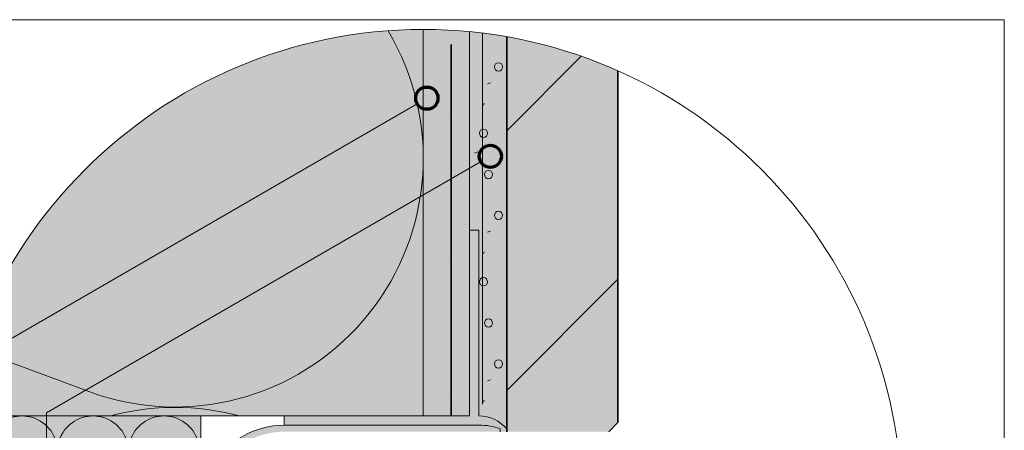
# Model space of a CAD drawing. Units: metres. Extents: x -8.366 to -7.466, y -8.135 to -7.185.
# Drawn here: x -7.732 to -7.466, y -7.296 to -7.185 of the extents above; entities that cross this region are included whole.
import ezdxf

# ---------------------------------------------------------------- set-up
doc = ezdxf.new("R2010")
doc.units = ezdxf.units.M
doc.linetypes.add('AUSGEZOGEN', pattern=[0])
doc.linetypes.add('STRICHLINIE_S4', pattern=[0.01, 0.005, -0.005])
for name, color, linetype, lineweight in [('DARSTELLUNG', 7, 'AUSGEZOGEN', 18), ('FILLING', 7, 'AUSGEZOGEN', 18), ('INFO_DEUTSCH', 7, 'AUSGEZOGEN', 18), ('SCHRAFFUR_MUSTER', 7, 'AUSGEZOGEN', 18)]:
    doc.layers.add(name, color=color, linetype=linetype, lineweight=lineweight)

msp = doc.modelspace()

# ---------------------------------------------------------------- hatches: boundary and pattern name
at = {"layer": 'FILLING', "linetype": 'AUSGEZOGEN', "lineweight": 18}
for color, points in [(71, [(-7.627250911649491, -7.188044869524501), (-7.629501812368527, -7.188143145972287), (-7.631750655103971, -7.188280691086294), (-7.633996754836541, -7.188457462968945), (-7.636239427382501, -7.188673407773814), (-7.638477989602059, -7.18892845972202), (-7.640711759607499, -7.189222541122272), (-7.642940056970818, -7.189555562394524), (-7.64516220293106, -7.189927422097271), (-7.647377520601039, -7.190338006958445), (-7.649585335173533, -7.19078719190992), (-7.651784974126834, -7.191274840125609), (-7.653975767429611, -7.19180080306314), (-7.656157047744999, -7.192364920509108), (-7.658328150633886, -7.192967020627877), (-7.660488414757297, -7.193606920013913), (-7.662637182077854, -7.194284423747668), (-7.664773798060217, -7.19499932545494), (-7.666897611870458, -7.195751407369743), (-7.669007976574318, -7.196540440400641), (-7.671104249334264, -7.19736618420053), (-7.673185791605307, -7.198228387239849), (-7.675251969329506, -7.199126786883199), (-7.67730215312911, -7.200061109469347), (-7.679335718498275, -7.20103107039458), (-7.681352045993289, -7.202036374199407), (-7.683350521421265, -7.203076714658549), (-7.685330536027227, -7.204151774874223), (-7.687291486679545, -7.205261227372674), (-7.689232776053655, -7.206404734203924), (-7.691153812814007, -7.207581947044714), (-7.693054011794197, -7.208792507304609), (-7.694932794175203, -7.210036046235227), (-7.696789587661717, -7.211312185042562), (-7.698623826656452, -7.212620535002374), (-7.700434952432444, -7.213960697578588), (-7.702222413303236, -7.215332264544704), (-7.70398566479093, -7.216734818108134), (-7.705724169792044, -7.218167931037477), (-7.707437398741111, -7.219631166792652), (-7.709124829771999, -7.221124079657875), (-7.710785948876868, -7.222646214877422), (-7.712420250062747, -7.224197108794161), (-7.714027235505664, -7.225776288990783), (-7.715606415702286, -7.227383274433699), (-7.717157309619025, -7.229017575619578), (-7.718679444838573, -7.230678694724448), (-7.720172357703794, -7.232366125755336), (-7.72163559345897, -7.234079354704403), (-7.723068706388314, -7.235817859705516), (-7.724471259951743, -7.237581111193211), (-7.725842826917859, -7.239368572064002), (-7.727182989494073, -7.241179697839994), (-7.728491339453885, -7.24301393683473), (-7.729767478261221, -7.244870730321243), (-7.731011017191838, -7.246749512702251), (-7.732221577451733, -7.24864971168244), (-7.733398790292523, -7.250570748442792), (-7.734542297123795, -7.252512037816942), (-7.735651749622225, -7.254472988469221), (-7.736726809837898, -7.256453003075182), (-7.73776715029704, -7.258451478503158), (-7.738772454101866, -7.260467805998172), (-7.7397424150271, -7.262501371367336), (-7.740676737613247, -7.264551555166942), (-7.741575137256597, -7.26661773289114), (-7.742437340295917, -7.268699275162183), (-7.743263084095806, -7.27079554792213), (-7.744052117126704, -7.272905912625989), (-7.744804199041508, -7.27502972643623), (-7.74551910074878, -7.277166342418592), (-7.746196604482535, -7.279315109739151), (-7.746836503868571, -7.281475373862562), (-7.747438603987338, -7.283646476751447), (-7.748002721433306, -7.285827757066835), (-7.748528684370839, -7.288018550369612), (-7.749016332586526, -7.290218189322903), (-7.749390614811603, -7.292057845233098), (-7.622745679263326, -7.292057845233101), (-7.622745679263326, -7.187966230400684), (-7.624998638593027, -7.187985891678892)]), (253, [(-7.610245679263326, -7.29205784523315), (-7.610245679263326, -7.188577720713271), (-7.611494603690109, -7.188457462968945), (-7.61374070342268, -7.188280691086294), (-7.615989546158124, -7.188143145972287), (-7.61824044687716, -7.188044869524501), (-7.620492719933625, -7.187985891678892), (-7.622745679263326, -7.187966230400684), (-7.622745679263326, -7.292057845233103)]), (254, [(-7.600245679263335, -7.295525946820486), (-7.600245679263335, -7.189942893520966), (-7.600329155595591, -7.189927422097271), (-7.602551301555834, -7.189555562394524), (-7.604779598919153, -7.189222541122272), (-7.607013368924587, -7.188928459722021), (-7.609251931144152, -7.188673407773814), (-7.610245257882927, -7.188577761287588), (-7.610245679263326, -7.242057845233194), (-7.607745679263326, -7.242057845233194), (-7.607745679263326, -7.29205784523315), (-7.607440539653953, -7.292060426485174), (-7.607135633606195, -7.292072639024274), (-7.606831265041792, -7.292094470677341), (-7.606527737346742, -7.292125899683197), (-7.606225353068881, -7.292166894714294), (-7.605924413616327, -7.292217414907936), (-7.605625218957024, -7.292277409907038), (-7.605328067319769, -7.292346819910264), (-7.605033254896925, -7.292425575731686), (-7.604741075549192, -7.292513598869719), (-7.604451820512701, -7.292610801585397), (-7.6041657781087, -7.292717086989784), (-7.60388323345619, -7.29283234914059), (-7.603604468187704, -7.292956473147766), (-7.60332976016859, -7.293089335287998), (-7.603059383220052, -7.293230803128056), (-7.602793606846198, -7.293380735656785), (-7.602532695965414, -7.293538983425679), (-7.602276910646306, -7.293705388697829), (-7.602026505848453, -7.293879785605156), (-7.601781731168297, -7.294062000313745), (-7.601542830590328, -7.294251851197114), (-7.601310042243895, -7.294449149017266), (-7.601083598165855, -7.294653697113299), (-7.600863724069272, -7.294865291597449), (-7.600650639118436, -7.295083721558306)]), (45, [(-7.570245679263335, -7.293807845233143), (-7.570245679263335, -7.19912405188458), (-7.572305566921345, -7.198228387239849), (-7.574387109192386, -7.19736618420053), (-7.576483381952334, -7.196540440400641), (-7.578593746656193, -7.195751407369743), (-7.580717560466436, -7.19499932545494), (-7.582854176448798, -7.194284423747668), (-7.585002943769355, -7.193606920013913), (-7.587163207892767, -7.192967020627877), (-7.589334310781651, -7.192364920509108), (-7.591515591097041, -7.19180080306314), (-7.593706384399817, -7.191274840125609), (-7.595906023353118, -7.19078719190992), (-7.598113837925612, -7.190338006958445), (-7.600245679263335, -7.189942893520966), (-7.600245679263335, -7.296307845233143), (-7.572745679263335, -7.296307845233143)])]:
    msp.add_hatch(color=color, dxfattribs=at).paths.add_polyline_path(points)
at = {"layer": 'FILLING', "linetype": 'AUSGEZOGEN', "lineweight": 18, "true_color": 0x8ca2c3}
for points in [[(-7.604434064551834, -7.29261739920678), (-7.604476615383382, -7.292602469392483), (-7.604733140799302, -7.292516265302941), (-7.604759775899862, -7.29250796512606), (-7.605021567238351, -7.292429096803218), (-7.605037398708928, -7.292424468758938), (-7.605303239575023, -7.2923534523629), (-7.60534340567684, -7.292343237108486), (-7.605601920485018, -7.292282852067921), (-7.605648677614221, -7.292272705938987), (-7.605908969802649, -7.292220511726548), (-7.605949757351306, -7.292213160329859), (-7.606221123136829, -7.292167604813894), (-7.606237448941592, -7.29216525484504), (-7.606508383850081, -7.292128523487591), (-7.606536063619545, -7.292125037532951), (-7.606805246722319, -7.292097164764), (-7.606850158591287, -7.292093115486743), (-7.60711398781555, -7.292074191626767), (-7.607161088415742, -7.292071619471336), (-7.607428342128087, -7.292060915038165), (-7.607464234081654, -7.292060226048103), (-7.607745679263326, -7.29205784523315), (-7.607745679263326, -7.242057845233194), (-7.610245679263326, -7.242057845233194), (-7.610245679263326, -7.29205784523315), (-7.66024567926328, -7.292057845233103), (-7.66024567926328, -7.294557845233145), (-7.607745679263335, -7.294557845233145), (-7.607466335276522, -7.294556124173789), (-7.607187004064644, -7.294559302078214), (-7.606907771536108, -7.29456737796907), (-7.606628723568983, -7.29458034936261), (-7.606349945984585, -7.294598212269466), (-7.606071524521058, -7.294620961195906), (-7.605793544807034, -7.294648589145487), (-7.605516092335283, -7.294681087621211), (-7.605239252436413, -7.294718446628176), (-7.604963110252653, -7.294760654676598), (-7.604687750711625, -7.294807698785371), (-7.604413258500263, -7.294859564486069), (-7.604139718038756, -7.294916235827368), (-7.603867213454578, -7.294977695379981), (-7.603595828556614, -7.295043924241996), (-7.603325646809399, -7.295114902044708), (-7.603056751307426, -7.295190606958855), (-7.602789224749618, -7.29527101570137), (-7.602523149413864, -7.295356103542509), (-7.60225860713174, -7.295445844313478), (-7.601995679263328, -7.295540210414467), (-7.601995679263328, -7.296307845233143), (-7.600245679263335, -7.296307845233143), (-7.600245679263335, -7.295540210414467), (-7.600356150285383, -7.295409829201395), (-7.600452799914552, -7.295299766414864), (-7.600633434428861, -7.295102509465953), (-7.600665793088896, -7.295068187466568), (-7.600850496911359, -7.294878850544592), (-7.600882571622829, -7.294847153770236), (-7.601077566651298, -7.294659501504229), (-7.601098091262984, -7.294640605424403), (-7.601300984105146, -7.29445733128041), (-7.601313314260506, -7.294446375846892), (-7.601523226227697, -7.294268466711038), (-7.601555162147388, -7.294242051484526), (-7.601762999928991, -7.294076885762576), (-7.601800922972476, -7.294047713586854), (-7.602013871082309, -7.293889191154086), (-7.602047593787502, -7.293865098700662), (-7.602273391017121, -7.293707839978517), (-7.602287142483365, -7.293698732210911), (-7.602516324941253, -7.293549633859959), (-7.602539853187658, -7.293534642424456), (-7.60277124162958, -7.293394300616667), (-7.602810104801842, -7.293371428658676), (-7.603040481991675, -7.293241465885341), (-7.603081955398538, -7.293218992811555), (-7.603318943952096, -7.293094994597319), (-7.603351091549698, -7.293079018396057), (-7.603604468187704, -7.292956473147766), (-7.603861587025185, -7.292841987506851), (-7.60389453643208, -7.292827738169191), (-7.604142190120301, -7.292726709547678), (-7.604186120597102, -7.292709528286683)], [(-7.603325646809399, -7.295114902044708), (-7.603595828556614, -7.295043924241996), (-7.603867213454578, -7.294977695379981), (-7.604139718038756, -7.294916235827368), (-7.604413258500263, -7.294859564486069), (-7.604687750711625, -7.294807698785371), (-7.604963110252653, -7.294760654676598), (-7.605239252436413, -7.294718446628176), (-7.605516092335283, -7.294681087621211), (-7.605793544807034, -7.294648589145487), (-7.606071524521058, -7.294620961195906), (-7.606349945984585, -7.294598212269466), (-7.606628723568983, -7.29458034936261), (-7.606907771536108, -7.29456737796907), (-7.607187004064644, -7.294559302078214), (-7.607466335276522, -7.294556124173789), (-7.607745679263335, -7.294557845233145), (-7.660245679263285, -7.294557845233145), (-7.660638389200844, -7.294561224898971), (-7.661030980329664, -7.294571458313596), (-7.661423333044181, -7.294588542359354), (-7.661815327811455, -7.294612471831457), (-7.662206845207611, -7.294643239439639), (-7.662597765954202, -7.294680835810333), (-7.662987970954559, -7.294725249489548), (-7.66337734133007, -7.294776466946361), (-7.663765758456388, -7.294834472577015), (-7.664153103999588, -7.294899248709704), (-7.664539259952217, -7.294970775609938), (-7.66492410866922, -7.295049031486561), (-7.665307532903817, -7.295133992498377), (-7.665689415843199, -7.295225632761445), (-7.666069641144122, -7.295323924356931), (-7.666448092968358, -7.295428837339623), (-7.666824656017974, -7.295540339747077), (-7.667199215570478, -7.295658397609314), (-7.667571657513736, -7.295782974959213), (-7.667941868380776, -7.295914033843419), (-7.668309735384332, -7.296051534333961), (-7.668675146451214, -7.296195434540374), (-7.669037990256451, -7.296345690622474), (-7.669398156257199, -7.296502256803735), (-7.669755534726423, -7.296665085385181), (-7.670110016786348, -7.296834126759986), (-7.670461494441594, -7.297009329428548), (-7.670809860612089, -7.297190640014171), (-7.671155009165714, -7.297378003279348), (-7.6714968349506, -7.297571362142589), (-7.671835233827193, -7.297770657695794), (-7.672170102699965, -7.297975829222207), (-7.672501339548835, -7.298186814214932), (-7.672828843460239, -7.298403548395956), (-7.673152514657868, -7.298625965735718), (-7.673472254533094, -7.298853998473271), (-7.673787965674983, -7.299087577136885), (-7.674099551899976, -7.299326630565221), (-7.674406918281208, -7.29957108592903), (-7.674709971177418, -7.299820868753304), (-7.675008618261467, -7.300075902940026), (-7.675302768548491, -7.300336110791268), (-7.675592332423597, -7.300601413032946), (-7.675877221669174, -7.30087172883892), (-7.676157349491774, -7.301146975855638), (-7.676432630548543, -7.301427070227215), (-7.676702980973229, -7.301711926620992), (-7.676968318401732, -7.302001458253537), (-7.677228561997199, -7.30229557691704), (-7.677483632474638, -7.302594193006273), (-7.677733452125091, -7.302897215545782), (-7.677977944839295, -7.303204552217704), (-7.678217036130881, -7.303516109389814), (-7.678450653159062, -7.303831792144094), (-7.678678724750802, -7.304151504305646), (-7.678901181422552, -7.304475148471974), (-7.679117955401356, -7.304802626042688), (-7.67932898064555, -7.305133837249501), (-7.679534192864858, -7.305468681186659), (-7.679733529539966, -7.305807055841684), (-7.679926929941606, -7.306148858126416), (-7.680114335149028, -7.306493983908473), (-7.68029568806795, -7.306842328042923), (-7.680470933447972, -7.307193784404346), (-7.680640017899395, -7.30754824591917), (-7.680802889909492, -7.307905604598278), (-7.680959499858182, -7.308265751569906), (-7.681109800033186, -7.308628577112837), (-7.681253744644528, -7.308993970689782), (-7.681391289838502, -7.309361820981096), (-7.681522393711026, -7.309732015918682), (-7.681647016320409, -7.310104442720127), (-7.681765119699527, -7.31047898792307), (-7.681876667867373, -7.310855537419757), (-7.681981626840049, -7.311233976491814), (-7.682079964641076, -7.311614189845204), (-7.682171651311173, -7.311996061645332), (-7.682256658917383, -7.312379475552345), (-7.682334961561546, -7.312764314756587), (-7.682406535388236, -7.313150462014169), (-7.682471358591993, -7.313537799682702), (-7.68252941142399, -7.313926209757106), (-7.682580676198032, -7.31431557390562), (-7.682625137295954, -7.314705773505794), (-7.68266278117239, -7.315096689680664), (-7.682693596358864, -7.315488203334946), (-7.682717573467325, -7.315880195191331), (-7.682734705192988, -7.316272545826838), (-7.682744986316548, -7.316665135709165), (-7.682748413705795, -7.317057845233121), (-7.682744986316548, -7.317450554757081), (-7.682734705192988, -7.317843144639406), (-7.682717573467325, -7.318235495274912), (-7.682693596358864, -7.3186274871313), (-7.68266278117239, -7.319019000785586), (-7.682625137295954, -7.319409916960449), (-7.682580676198032, -7.319800116560624), (-7.68252941142399, -7.320189480709137), (-7.682471358591993, -7.320577890783545), (-7.682406535388236, -7.320965228452074), (-7.682334961561546, -7.321351375709655), (-7.682256658917383, -7.3217362149139), (-7.682171651311173, -7.322119628820916), (-7.682079964641076, -7.322501500621038), (-7.681981626840049, -7.322881713974431), (-7.681876667867373, -7.323260153046485), (-7.681765119699527, -7.323636702543172), (-7.681647016320409, -7.324011247746117), (-7.681522393711026, -7.324383674547564), (-7.681391289838502, -7.32475386948515), (-7.681253744644528, -7.325121719776464), (-7.681109800033186, -7.325487113353411), (-7.680959499858182, -7.325849938896336), (-7.680802889909492, -7.326210085867966), (-7.680640017899395, -7.326567444547073), (-7.680470933447972, -7.3269219060619), (-7.68029568806795, -7.327273362423326), (-7.680114335149028, -7.327621706557771), (-7.679926929941606, -7.327966832339825), (-7.679733529539966, -7.32830863462456), (-7.679534192864858, -7.328647009279586), (-7.67932898064555, -7.328981853216749), (-7.679117955401356, -7.329313064423555), (-7.678901181422552, -7.329640541994268), (-7.678678724750802, -7.329964186160596), (-7.678450653159062, -7.330283898322152), (-7.678217036130881, -7.330599581076433), (-7.677977944839295, -7.330911138248545), (-7.677733452125091, -7.331218474920461), (-7.677483632474638, -7.331521497459973), (-7.677228561997199, -7.331820113549202), (-7.676968318401732, -7.332114232212709), (-7.676702980973229, -7.33240376384525), (-7.676432630548543, -7.332688620239029), (-7.676157349491774, -7.332968714610608), (-7.675877221669174, -7.333243961627322), (-7.675592332423597, -7.333514277433296), (-7.675302768548491, -7.333779579674975), (-7.675008618261467, -7.334039787526217), (-7.674709971177418, -7.334294821712938), (-7.674406918281208, -7.334544604537216), (-7.674099551899976, -7.334789059901024), (-7.673787965674983, -7.33502811332936), (-7.673472254533099, -7.33526169199297), (-7.673152514657868, -7.335489724730524), (-7.672828843460239, -7.33571214207029), (-7.672501339548835, -7.33592887625131), (-7.672170102699965, -7.336139861244039), (-7.671835233827193, -7.336345032770453), (-7.6714968349506, -7.336544328323653), (-7.671155009165714, -7.336737687186899), (-7.670809860612089, -7.336925050452075), (-7.670461494441594, -7.337106361037695), (-7.670110016786348, -7.337281563706256), (-7.669755534726428, -7.337450605081063), (-7.669398156257199, -7.337613433662511), (-7.669037990256451, -7.337769999843768), (-7.668675146451214, -7.33792025592587), (-7.668309735384332, -7.338064156132283), (-7.667941868380776, -7.338201656622823), (-7.667571657513736, -7.338332715507033), (-7.667199215570478, -7.338457292856929), (-7.666824656017974, -7.338575350719166), (-7.666448092968358, -7.338686853126619), (-7.666069641144122, -7.338791766109316), (-7.665689415843199, -7.338890057704799), (-7.665307532903817, -7.338981697967865), (-7.66492410866922, -7.339066658979682), (-7.664539259952217, -7.339144914856308), (-7.664153103999588, -7.33921644175654), (-7.663765758456388, -7.339281217889231), (-7.66337734133007, -7.339339223519884), (-7.662987970954559, -7.339390440976695), (-7.662597765954202, -7.339434854655912), (-7.662206845207611, -7.339472451026606), (-7.661815327811455, -7.339503218634793), (-7.661423333044181, -7.339527148106892), (-7.661030980329664, -7.33954423215265), (-7.660638389200844, -7.339554465567277), (-7.660245679263285, -7.339557845233103), (-7.607745679263377, -7.33955784523309), (-7.607466335276591, -7.339559566292446), (-7.607187004064714, -7.33955638838802), (-7.606907771536177, -7.339548312497166), (-7.606628723569052, -7.33953534110363), (-7.606349945984648, -7.339517478196769), (-7.606071524521127, -7.33949472927033), (-7.605793544807102, -7.339467101320752), (-7.605516092335347, -7.339434602845023), (-7.605239252436482, -7.339397243838063), (-7.604963110252715, -7.339355035789642), (-7.604687750711686, -7.339307991680871), (-7.604413258500326, -7.339256125980174), (-7.604139718038818, -7.339199454638874), (-7.603867213454642, -7.339137995086263), (-7.603595828556676, -7.339071766224248), (-7.603325646809463, -7.339000788421537), (-7.603056751307491, -7.338925083507394), (-7.602789224749681, -7.338844674764878), (-7.602523149413928, -7.338759586923734), (-7.602258607131802, -7.33866984615277), (-7.601995679263382, -7.338575480051779), (-7.601995679263382, -7.337807845233103), (-7.660245679263523, -7.337807845233103), (-7.660607816696853, -7.337804684907598), (-7.660969843819857, -7.337795204893748), (-7.661331650355319, -7.33777940807926), (-7.661693126093469, -7.337757299275996), (-7.66205416092529, -7.337728885218509), (-7.662414644876081, -7.337694174561995), (-7.662774468138936, -7.337653177879662), (-7.663133521108199, -7.337605907659491), (-7.66349169441286, -7.337552378300454), (-7.663848878949866, -7.33749260610811), (-7.664204965917333, -7.337426609289643), (-7.664559846847745, -7.337354407948332), (-7.66491341364091, -7.337276024077397), (-7.665265558596972, -7.337191481553328), (-7.665616174449151, -7.337100806128602), (-7.665965154396478, -7.337004025423823), (-7.66631239213627, -7.33690116891934), (-7.666657781896556, -7.336792267946232), (-7.667001218468259, -7.336677355676795), (-7.667342597237281, -7.336556467114416), (-7.66768181421634, -7.336429639082922), (-7.668018766076652, -7.336296910215366), (-7.668353350179428, -7.336158320942243), (-7.668685464607097, -7.336013913479194), (-7.669015008194393, -7.335863731814116), (-7.669341880559145, -7.335707821693814), (-7.66966598213287, -7.335546230610016), (-7.669987214191078, -7.335379007784928), (-7.670305478883384, -7.33520620415625), (-7.670620679263271, -7.335027872361636), (-7.670932719317652, -7.334844066722671), (-7.671241503996111, -7.334654843228356), (-7.671546939239834, -7.334460259517975), (-7.671848932010289, -7.334260374863625), (-7.672147390317556, -7.334055250152105), (-7.672442223248339, -7.333844947866388), (-7.672733340993673, -7.333629532066588), (-7.673020654876278, -7.333409068370449), (-7.673304077377552, -7.333183623933342), (-7.673583522164263, -7.332953267427831), (-7.673858904114823, -7.332718069022732), (-7.674130139345216, -7.332478100361764), (-7.674397145234567, -7.332233434541704), (-7.674659840450289, -7.331984146090138), (-7.67491814497289, -7.331730310942731), (-7.675171980120295, -7.331472006420135), (-7.675421268571863, -7.331209311204407), (-7.675665934391922, -7.330942305315057), (-7.67590590305289, -7.330671070084663), (-7.676141101457985, -7.330395688134104), (-7.676371457963496, -7.330116243347395), (-7.676596902400607, -7.329832820846119), (-7.676817366096748, -7.329545506963513), (-7.677032781896547, -7.329254389218178), (-7.677243084182259, -7.328959556287397), (-7.677448208893784, -7.32866109798013), (-7.677648093548132, -7.328359105209675), (-7.67784267725851, -7.32805366996595), (-7.678031900752837, -7.327744885287495), (-7.678215706391793, -7.327432845233112), (-7.678394038186407, -7.327117644853224), (-7.678566841815087, -7.326799380160919), (-7.67873406464017, -7.326478148102706), (-7.678895655723973, -7.326154046528991), (-7.679051565844275, -7.325827174164234), (-7.679201747509348, -7.325497630576938), (-7.6793461549724, -7.325165516149264), (-7.679484744245523, -7.324830932046498), (-7.67961747311308, -7.324493980186181), (-7.67974430114457, -7.324154763207127), (-7.679865189706948, -7.323813384438101), (-7.67998010197639, -7.323469947866397), (-7.680089002949493, -7.323124558106112), (-7.680191859453984, -7.322777320366324), (-7.680288640158761, -7.322428340418992), (-7.680379315583492, -7.322077724566807), (-7.680463858107554, -7.321725579610753), (-7.680542241978486, -7.321372012817585), (-7.680614443319801, -7.321017131887183), (-7.680680440138267, -7.320661044919707), (-7.680740212330611, -7.320303860382701), (-7.68079374168965, -7.319945687078045), (-7.680841011909821, -7.319586634108775), (-7.680882008592152, -7.319226810845922), (-7.680916719248666, -7.318866326895131), (-7.680945133306153, -7.31850529206331), (-7.680967242109419, -7.318143816325166), (-7.680983038923909, -7.317782009789698), (-7.680992518937756, -7.317419982666699), (-7.68099567926326, -7.317057845233121), (-7.680992518937756, -7.316695707799547), (-7.680983038923909, -7.316333680676544), (-7.680967242109419, -7.31597187414108), (-7.680945133306153, -7.315610398402932), (-7.680916719248666, -7.315249363571111), (-7.680882008592152, -7.314888879620321), (-7.680841011909821, -7.314529056357471), (-7.68079374168965, -7.314170003388204), (-7.680740212330611, -7.313811830083542), (-7.680680440138267, -7.313454645546535), (-7.680614443319801, -7.313098558579059), (-7.680542241978486, -7.312743677648661), (-7.680463858107554, -7.312390110855491), (-7.680379315583492, -7.312037965899435), (-7.680288640158761, -7.311687350047251), (-7.680191859453984, -7.311338370099926), (-7.680089002949493, -7.310991132360134), (-7.67998010197639, -7.310645742599846), (-7.679865189706948, -7.310302306028145), (-7.67974430114457, -7.309960927259119), (-7.67961747311308, -7.309621710280062), (-7.679484744245523, -7.30928475841975), (-7.6793461549724, -7.308950174316979), (-7.679201747509348, -7.308618059889304), (-7.679051565844275, -7.308288516302011), (-7.678895655723973, -7.307961643937257), (-7.67873406464017, -7.307637542363537), (-7.678566841815087, -7.307316310305323), (-7.678394038186407, -7.306998045613018), (-7.678215706391793, -7.306682845233132), (-7.678031900752837, -7.306370805178751), (-7.67784267725851, -7.306062020500296), (-7.677648093548132, -7.305756585256567), (-7.677448208893784, -7.305454592486113), (-7.677243084182259, -7.305156134178848), (-7.677032781896547, -7.304861301248067), (-7.676817366096748, -7.304570183502729), (-7.676596902400607, -7.304282869620125), (-7.676371457963496, -7.303999447118851), (-7.676141101457985, -7.303720002332138), (-7.67590590305289, -7.303444620381579), (-7.675665934391922, -7.303173385151186), (-7.675421268571863, -7.30290637926184), (-7.675171980120295, -7.302643684046107), (-7.67491814497289, -7.302385379523512), (-7.674659840450289, -7.302131544376109), (-7.674397145234567, -7.301882255924538), (-7.674130139345216, -7.301637590104479), (-7.673858904114823, -7.301397621443513), (-7.673583522164263, -7.301162423038416), (-7.673304077377552, -7.300932066532907), (-7.673020654876278, -7.300706622095797), (-7.672733340993673, -7.300486158399654), (-7.672442223248339, -7.300270742599857), (-7.672147390317556, -7.300060440314137), (-7.671848932010289, -7.299855315602618), (-7.671546939239834, -7.299655430948271), (-7.671241503996111, -7.299460847237889), (-7.670932719317652, -7.299271623743571), (-7.670620679263271, -7.29908781810461), (-7.670305478883384, -7.298909486309997), (-7.669987214191078, -7.298736682681316), (-7.66966598213287, -7.298569459856226), (-7.669341880559145, -7.298407868772429), (-7.669015008194393, -7.298251958652127), (-7.668685464607097, -7.298101776987056), (-7.668353350179428, -7.297957369524004), (-7.668018766076652, -7.297818780250878), (-7.66768181421634, -7.297686051383322), (-7.667342597237281, -7.297559223351833), (-7.667001218468259, -7.297438334789454), (-7.666657781896556, -7.297323422520014), (-7.66631239213627, -7.297214521546903), (-7.665965154396478, -7.297111665042423), (-7.665616174449151, -7.297014884337641), (-7.665265558596972, -7.296924208912915), (-7.66491341364091, -7.296839666388848), (-7.664559846847745, -7.29676128251791), (-7.664204965917337, -7.296689081176603), (-7.663848878949866, -7.296623084358136), (-7.66349169441286, -7.296563312165792), (-7.663133521108199, -7.296509782806752), (-7.662774468138936, -7.296462512586582), (-7.662414644876081, -7.29642151590425), (-7.66205416092529, -7.296386805247736), (-7.661693126093469, -7.296358391190248), (-7.661331650355319, -7.296336282386983), (-7.660969843819857, -7.296320485572498), (-7.660607816696853, -7.296311005558648), (-7.660245679263271, -7.296307845233143), (-7.601995679263328, -7.296307845233143), (-7.601995679263328, -7.295540210414467), (-7.60225860713174, -7.295445844313478), (-7.602523149413864, -7.295356103542509), (-7.602789224749618, -7.29527101570137), (-7.603056751307426, -7.295190606958855)]]:
    msp.add_hatch(color=153, dxfattribs=at).paths.add_polyline_path(points)
at = {"layer": 'FILLING', "linetype": 'AUSGEZOGEN', "lineweight": 18, "true_color": 0xf5fff5}
msp.add_hatch(color=7, dxfattribs=at).paths.add_polyline_path([(-7.749876102399176, -7.294641321565386), (-7.750247962101923, -7.296863467525629), (-7.750580983374174, -7.299091764888948), (-7.750875064774426, -7.301325534894382), (-7.751130116722633, -7.303564097113947), (-7.751346061527502, -7.305806769659906), (-7.751522833410153, -7.308052869392475), (-7.75166037852416, -7.31030171212792), (-7.751758654971947, -7.312552612846956), (-7.751817632817555, -7.31480488590342), (-7.751837294095764, -7.317057845233121), (-7.751817632817555, -7.319310804562822), (-7.751758654971947, -7.321563077619286), (-7.75166037852416, -7.323813978338323), (-7.751522833410153, -7.326062821073767), (-7.751346061527502, -7.328308920806337), (-7.751130116722633, -7.330551593352296), (-7.750875064774426, -7.33279015557186), (-7.750580983374174, -7.335023925577294), (-7.750247962101923, -7.337252222940613), (-7.749876102399174, -7.339474368900864), (-7.749397283363154, -7.342057845233101), (-7.682748413705795, -7.342057845233101), (-7.682748413705795, -7.292057845233099), (-7.749397283363146, -7.292057845233098)])

# ---------------------------------------------------------------- linework, layer by layer
at = {"layer": 'DARSTELLUNG', "color": 134, "linetype": 'AUSGEZOGEN', "lineweight": 5}
for p, q in [((-7.466072265625, -7.18534228515625), (-8.366072265625, -7.18534228515625)), ((-7.466072265625, -8.135341796875), (-7.466072265625, -7.18534228515625))]:
    msp.add_line(p, q, dxfattribs=at)
at = {"layer": 'DARSTELLUNG', "color": 7, "linetype": 'AUSGEZOGEN', "lineweight": 18}
for p, q in [((-7.622745679263326, -7.187966230400684), (-7.622745679263326, -7.292057845233101)), ((-7.610245679263326, -7.188577720713271), (-7.610245679263326, -7.292057845233101)), ((-7.749390614811603, -7.292057845233098), (-7.622745679263326, -7.292057845233101)), ((-7.682748413705795, -7.292057845233101), (-7.682748413705795, -7.342057845233101))]:
    msp.add_line(p, q, dxfattribs=at)
at = {"layer": 'DARSTELLUNG', "color": 2, "linetype": 'STRICHLINIE_S4', "lineweight": 35}
msp.add_line((-7.615245679263325, -7.292057845233129), (-7.615245679263325, -7.188158891118934), dxfattribs=at)
at = {"layer": 'DARSTELLUNG', "color": 131, "linetype": 'STRICHLINIE_S4', "lineweight": 20}
msp.add_line((-7.606741290846762, -7.188886225666575), (-7.606745679263326, -7.292057845233146), dxfattribs=at)
at = {"layer": 'DARSTELLUNG', "color": 2, "linetype": 'AUSGEZOGEN', "lineweight": 35}
for p, q in [((-7.600245679263335, -7.296307845233142), (-7.600245679263335, -7.189942893520966)), ((-7.570245679263335, -7.199123920334888), (-7.570245679263335, -7.293807845233142)), ((-7.570245679263335, -7.293807845233142), (-7.572745679263335, -7.296307845233142))]:
    msp.add_line(p, q, dxfattribs=at)
at = {"layer": 'DARSTELLUNG', "color": 6, "linetype": 'AUSGEZOGEN', "lineweight": 13}
for p, q in [((-7.610245679263326, -7.242057845233192), (-7.607745679263326, -7.242057845233192)), ((-7.607745679263326, -7.242057845233192), (-7.607745679263326, -7.292057845233146)), ((-7.66024567926328, -7.294557845233145), (-7.66024567926328, -7.292057845233146)), ((-7.622745679263326, -7.292057845233101), (-7.610245679263326, -7.292057845233146)), ((-7.607745679263326, -7.294557845233145), (-7.66024567926328, -7.294557845233145)), ((-7.601995679263328, -7.296307845233144), (-7.601995679263328, -7.295540210414466))]:
    msp.add_line(p, q, dxfattribs=at)
at = {"layer": 'DARSTELLUNG', "color": 7, "linetype": 'AUSGEZOGEN', "lineweight": 18}
msp.add_circle((-7.622745679263326, -7.317057845233121), 0.1290916148324376, dxfattribs=at)
at = {"layer": 'DARSTELLUNG', "color": 6, "linetype": 'AUSGEZOGEN', "lineweight": 13}
for centre, radius, start, end in [((-7.60767485770134, -7.301722906236409), 0.009665320475307907, 39.76783571820754, 90.41983221583843), ((-7.660248413539676, -7.317057845233121), 0.02250000016611864, 89.99303722235467, 270.0069627776453), ((-7.607507872927654, -7.310485103794541), 0.01592903377907419, 69.7542809962023, 90.85540690953728)]:
    msp.add_arc(centre, radius, start, end, dxfattribs=at)
at = {"layer": 'INFO_DEUTSCH', "color": 7, "linetype": 'AUSGEZOGEN', "lineweight": 18}
for p, q in [((-7.624375694000316, -7.207979839055419), (-7.759334548338382, -7.285898369937026)), ((-7.607277618076179, -7.223632341974548), (-7.724334548338382, -7.291215192171944)), ((-7.724334548338382, -7.291215192171943), (-7.724334548338382, -7.458590676930009))]:
    msp.add_line(p, q, dxfattribs=at)
at = {"layer": 'INFO_DEUTSCH', "color": 3, "linetype": 'AUSGEZOGEN', "lineweight": 70}
for centre in [(-7.621777617788962, -7.206479839055419), (-7.604679541864826, -7.222132341974548)]:
    msp.add_circle(centre, 0.003, dxfattribs=at)
at = {"layer": 'SCHRAFFUR_MUSTER', "color": 7, "linetype": 'AUSGEZOGEN', "lineweight": 18}
for p, q in [((-7.621987498886885, -7.188937495090068), (-7.621987498886885, -7.188937495090068)), ((-7.61759999871254, -7.188337495066226), (-7.61759999871254, -7.188337495066226)), ((-7.619099998772144, -7.1960249953717), (-7.619099998772144, -7.1960249953717)), ((-7.614712498597801, -7.195424995347858), (-7.614712498597801, -7.195424995347858)), ((-7.600245679263335, -7.215245679263333), (-7.580187152697084, -7.195187152697082)), ((-7.621687498874963, -7.20258749563247), (-7.621687498874963, -7.20258749563247)), ((-7.618724998757243, -7.201874995604157), (-7.618724998757243, -7.201874995604157)), ((-7.605399999335408, -7.202599998250605), (-7.604599999323488, -7.202319998246432)), ((-7.617374998703599, -7.204537495709956), (-7.617374998703599, -7.204537495709956)), ((-7.612949998527766, -7.203937495686114), (-7.612949998527766, -7.203937495686114)), ((-7.611562498472631, -7.203037495650351), (-7.611562498472631, -7.203037495650351)), ((-7.622212498895825, -7.20584999576211), (-7.622212498895825, -7.20584999576211)), ((-7.619024998769165, -7.206599995791912), (-7.619024998769165, -7.206599995791912)), ((-7.606299999348821, -7.207839998328685), (-7.6064999993518, -7.208319998335839)), ((-7.620487498827279, -7.21214999601245), (-7.620487498827279, -7.21214999601245)), ((-7.616062498651446, -7.211549995988608), (-7.616062498651446, -7.211549995988608)), ((-7.610362498424948, -7.21237499602139), (-7.610362498424948, -7.21237499602139)), ((-7.62071249883622, -7.21518749613315), (-7.62071249883622, -7.21518749613315)), ((-7.610437498427928, -7.216199996173382), (-7.610437498427928, -7.216199996173382)), ((-7.619549998790027, -7.221037496365607), (-7.619549998790027, -7.221037496365607)), ((-7.610587498433888, -7.21901249628514), (-7.610587498433888, -7.21901249628514)), ((-7.608899999387563, -7.221279998528957), (-7.608049999374896, -7.220919998523594)), ((-7.621987498886885, -7.226437496580184), (-7.621987498886885, -7.226437496580184)), ((-7.61759999871254, -7.225837496556342), (-7.61759999871254, -7.225837496556342)), ((-7.610587498433888, -7.224862496517599), (-7.610587498433888, -7.224862496517599)), ((-7.619099998772144, -7.233524996861815), (-7.619099998772144, -7.233524996861815)), ((-7.614712498597801, -7.232924996837975), (-7.614712498597801, -7.232924996837975)), ((-7.618724998757243, -7.239374997094274), (-7.618724998757243, -7.239374997094274)), ((-7.621687498874963, -7.240087497122586), (-7.621687498874963, -7.240087497122586)), ((-7.617374998703599, -7.242037497200073), (-7.617374998703599, -7.242037497200073)), ((-7.612949998527766, -7.24143749717623), (-7.612949998527766, -7.24143749717623)), ((-7.611562498472631, -7.240537497140468), (-7.611562498472631, -7.240537497140468)), ((-7.605399999335408, -7.24259999884665), (-7.604599999323488, -7.242319998842477)), ((-7.622212498895825, -7.243349997252226), (-7.622212498895825, -7.243349997252226)), ((-7.619024998769165, -7.244099997282028), (-7.619024998769165, -7.244099997282028)), ((-7.606299999348821, -7.247839998924732), (-7.6064999993518, -7.248319998931885)), ((-7.620487498827279, -7.249649997502567), (-7.620487498827279, -7.249649997502567)), ((-7.616062498651446, -7.249049997478724), (-7.616062498651446, -7.249049997478724)), ((-7.610362498424948, -7.249874997511506), (-7.610362498424948, -7.249874997511506)), ((-7.62071249883622, -7.252687497623265), (-7.62071249883622, -7.252687497623265)), ((-7.610437498427928, -7.253699997663499), (-7.610437498427928, -7.253699997663499)), ((-7.600245679263335, -7.285245679263335), (-7.570245679263336, -7.255245679263335)), ((-7.619549998790027, -7.258537497855723), (-7.619549998790027, -7.258537497855723)), ((-7.610587498433888, -7.256512497775257), (-7.610587498433888, -7.256512497775257)), ((-7.61759999871254, -7.263337498046458), (-7.61759999871254, -7.263337498046458)), ((-7.610587498433888, -7.262362498007715), (-7.610587498433888, -7.262362498007715)), ((-7.621987498886885, -7.263937498070301), (-7.621987498886885, -7.263937498070301)), ((-7.619099998772144, -7.271024998351932), (-7.619099998772144, -7.271024998351932)), ((-7.614712498597801, -7.27042499832809), (-7.614712498597801, -7.27042499832809)), ((-7.710245679263326, -7.286439158525456), (-7.744376524847786, -7.273822011769743)), ((-7.618724998757243, -7.27687499858439), (-7.618724998757243, -7.27687499858439)), ((-7.621687498874963, -7.277587498612702), (-7.621687498874963, -7.277587498612702)), ((-7.617374998703599, -7.279537498690188), (-7.617374998703599, -7.279537498690188)), ((-7.612949998527766, -7.278937498666346), (-7.612949998527766, -7.278937498666346)), ((-7.611562498472631, -7.278037498630583), (-7.611562498472631, -7.278037498630583)), ((-7.622212498895825, -7.280849998742342), (-7.622212498895825, -7.280849998742342)), ((-7.619024998769165, -7.281599998772144), (-7.619024998769165, -7.281599998772144)), ((-7.605399999335408, -7.282599999442697), (-7.604599999323488, -7.282319999438524)), ((-7.620487498827279, -7.287149998992682), (-7.620487498827279, -7.287149998992682)), ((-7.616062498651446, -7.28654999896884), (-7.616062498651446, -7.28654999896884)), ((-7.610362498424948, -7.287374999001623), (-7.610362498424948, -7.287374999001623)), ((-7.62071249883622, -7.290187499113381), (-7.62071249883622, -7.290187499113381)), ((-7.606299999348821, -7.287839999520778), (-7.6064999993518, -7.288319999527931)), ((-7.610437498427928, -7.291199999153614), (-7.610437498427928, -7.291199999153614))]:
    msp.add_line(p, q, dxfattribs=at)
for centre, radius, start, end in [((-7.689717743642168, -7.222690736848545), 0.06697206437883993, 252.1506728411547, 30.87878848612733), ((-7.689717743642168, -7.356750080202365), 0.06697206437884233, 75.00723520806616, 104.9927647919339), ((-7.730960670147542, -7.301625283001504), 0.009567437768406252, 342.1506728411214, 197.8493271588785), ((-7.711809335382704, -7.301625283001504), 0.009567437768405398, 342.1506728411198, 197.8493271588802), ((-7.692658000617876, -7.301625283001504), 0.009567437768405967, 342.1506728411214, 197.8493271588802)]:
    msp.add_arc(centre, radius, start, end, dxfattribs=at)
for centre in [(-7.60244999929145, -7.198039998182654), (-7.6064999993518, -7.215919998449088), (-7.605149999331683, -7.227039998614789), (-7.60244999929145, -7.2380399987787), (-7.6064999993518, -7.255919999045134), (-7.605149999331683, -7.267039999210835), (-7.60244999929145, -7.278039999374747)]:
    msp.add_ellipse(centre, major_axis=(6.858022177417673e-20, 0.001120000016689301), ratio=0.9821428571428568, dxfattribs=at)

doc.saveas('drawing.dxf')
